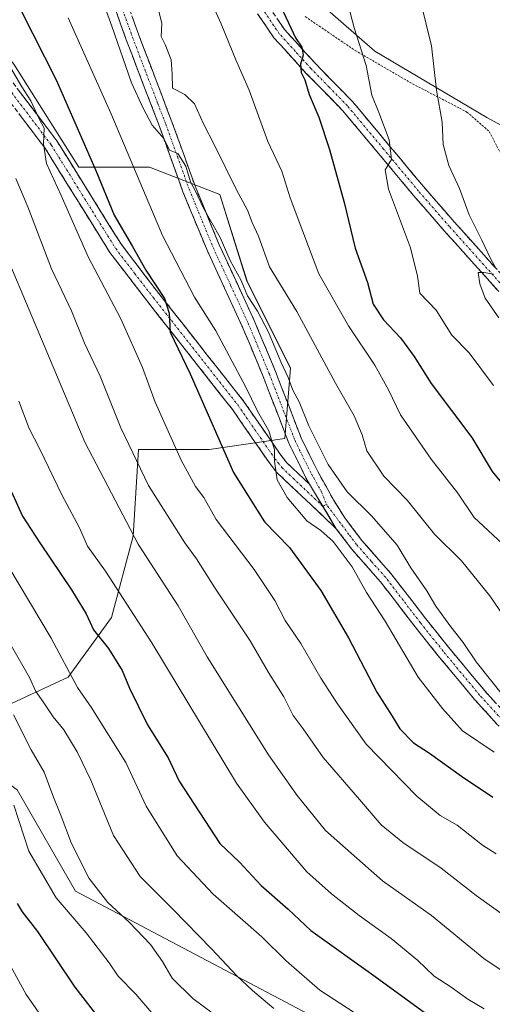
# Model space of a CAD drawing. Units: metres. Extents: x 609889 to 613309, y 4789471 to 4791818.
# Drawn here: x 610765 to 610872, y 4790068 to 4790291 of the extents above; entities that cross this region are included whole.
import ezdxf

# ---------------------------------------------------------------- set-up
doc = ezdxf.new("R2010")
doc.units = ezdxf.units.M
doc.header["$MEASUREMENT"] = 0
for name, pattern in [('TRAZO_Y_PUNTO', [1, 0.5, -0.25, 0, -0.25]), ('TRAZOS', [0.75, 0.5, -0.25]), ('TRAZOSX2', [1.5, 1, -0.5])]:
    doc.linetypes.add(name, pattern=pattern)
for name, color, linetype, lineweight in [('Alambrada', 19, 'TRAZOS', 0), ('Arbolado forestal CxS', 92, 'Continuous', 0), ('Camino', 19, 'TRAZOSX2', 0), ('Camino Cxs', 19, 'Continuous', 0), ('Camino eje', 19, 'TRAZO_Y_PUNTO', 0), ('Curva de nivel maestra', 36, 'Continuous', 30), ('Curva de nivel normal', 36, 'Continuous', 0), ('Pastizal CxS', 92, 'Continuous', 0), ('Prado CxS', 92, 'Continuous', 0)]:
    doc.layers.add(name, color=color, linetype=linetype, lineweight=lineweight)

# ---------------------------------------------------------------- blocks, each defined once
blk = doc.blocks.new('*U155')
at = {"layer": 'Arbolado forestal CxS', "color": 92, "linetype": 'Continuous', "lineweight": 0}
blk.add_polyline3d([(610748.7791, 4790299.1447, 342.4296), (610763.5251, 4790280.7135, 345.799), (610778.2713, 4790257.3675, 347.8254), (610794.2459, 4790257.3679, 357.3189), (610810.2203, 4790251.2243, 363.2354), (610816.3645, 4790231.5643, 361.356), (610826.1955, 4790211.9043, 360.8357), (610824.9671, 4790195.9305, 356.277), (610807.7641, 4790193.4727, 348.8488), (610791.7895, 4790193.4723, 341.0893), (610790.5611, 4790173.8123, 334.9394), (610785.6461, 4790155.3809, 327.328), (610775.8161, 4790141.8641, 319.5029), (610759.8415, 4790134.4915, 308.3983), (610742.5257, 4790132.0627, 298.765), (610742.5257, 4790132.0627, 298.765), (610709.3595, 4790146.6407, 288.9705), (610690.3775, 4790161.1729, 284.9853), (610685.1165, 4790182.5843, 287.0617), (610672.2407, 4790203.7067, 283.2387), (610597.9771, 4790313.6893, 262.5186)], dxfattribs=at)
blk = doc.blocks.new('*U179')
at = {"layer": 'Curva de nivel normal', "color": 36, "linetype": 'Continuous', "lineweight": 0}
blk.add_polyline3d([(610808.76, 4790065.64, 310), (610804.08, 4790069.15, 310), (610799.44, 4790073.73, 310), (610797.24, 4790077.53, 310), (610794.48, 4790081.38, 310), (610789.69, 4790086.45, 310), (610784.8, 4790090.84, 310), (610780.58, 4790096.32, 310), (610776.57, 4790104.22, 310), (610774.24, 4790110.41, 310), (610772.34, 4790115.07, 310), (610770.42, 4790120.41, 310), (610767.42, 4790125.41, 310), (610763.43, 4790133.36, 310)], dxfattribs=at)
blk = doc.blocks.new('*U180')
at = {"layer": 'Curva de nivel normal', "color": 36, "linetype": 'Continuous', "lineweight": 0}
blk.add_polyline3d([(610872.2, 4790207.97, 380), (610866.73, 4790215.34, 380), (610862.74, 4790219.37, 380), (610859.24, 4790224.97, 380), (610855.55, 4790228.86, 380), (610854.97, 4790232.73, 380), (610853.44, 4790239.15, 380), (610848.45, 4790252.42, 380), (610847.68, 4790256.81, 380), (610849.11, 4790259.1, 380), (610848.56, 4790263.57, 380), (610846.25, 4790269.76, 380), (610844.68, 4790273.72, 380), (610843.36, 4790280.44, 380), (610840.66, 4790288.94, 380), (610836.91, 4790303.21, 380)], dxfattribs=at)
blk = doc.blocks.new('*U187')
at = {"layer": 'Curva de nivel normal', "color": 36, "linetype": 'Continuous', "lineweight": 0}
blk.add_polyline3d([(610870.08, 4790066.82, 330), (610866.41, 4790069, 330), (610862.66, 4790071.67, 330), (610858.8, 4790074.21, 330), (610854.96, 4790077.82, 330), (610849, 4790082.72, 330), (610841.78, 4790087.92, 330), (610835.49, 4790092.82, 330), (610829.93, 4790097.81, 330), (610820.31, 4790109.08, 330), (610813.96, 4790117.9, 330), (610794.79, 4790149.7, 330), (610784.32, 4790165.92, 330), (610780.19, 4790171.58, 330), (610778.41, 4790175.69, 330), (610774.4, 4790183.16, 330), (610769.45, 4790193.55, 330), (610767.04, 4790198.22, 330), (610764.67, 4790204.38, 330)], dxfattribs=at)
blk = doc.blocks.new('*U194')
at = {"layer": 'Curva de nivel normal', "color": 36, "linetype": 'Continuous', "lineweight": 0}
blk.add_polyline3d([(610770.88, 4790063.57, 295), (610766.3, 4790070.03, 295), (610760.66, 4790080.4, 295)], dxfattribs=at)
blk = doc.blocks.new('*U196')
at = {"layer": 'Curva de nivel normal', "color": 36, "linetype": 'Continuous', "lineweight": 0}
blk.add_polyline3d([(610762.11, 4790236.74, 335), (610767, 4790225.05, 335), (610779.62, 4790195.12, 335), (610791.69, 4790171.99, 335), (610800.76, 4790158.05, 335), (610807.33, 4790146.5, 335), (610821.24, 4790124.3, 335), (610827.7, 4790115.09, 335), (610834.13, 4790107.2, 335), (610847.06, 4790095.8, 335), (610858.16, 4790087.9, 335), (610870.06, 4790078.22, 335), (610874.87, 4790074.94, 335), (610878.16, 4790072.82, 335), (610880.54, 4790071.64, 335), (610882.02, 4790070.27, 335), (610882.92, 4790068.81, 335), (610885.34, 4790067.6, 335)], dxfattribs=at)
blk = doc.blocks.new('*U203')
at = {"layer": 'Curva de nivel normal', "color": 36, "linetype": 'Continuous', "lineweight": 0}
blk.add_polyline3d([(610842.42, 4790064.83, 320), (610832.9, 4790070.98, 320), (610825.24, 4790077.64, 320), (610819.72, 4790083.12, 320), (610808.7, 4790092.73, 320), (610800.52, 4790101.45, 320), (610793.53, 4790112.72, 320), (610788.88, 4790122.6, 320), (610781.09, 4790135.07, 320), (610777.92, 4790139.55, 320), (610772, 4790150.73, 320), (610759.72, 4790171.11, 320)], dxfattribs=at)
blk = doc.blocks.new('*U212')
at = {"layer": 'Curva de nivel normal', "color": 36, "linetype": 'Continuous', "lineweight": 0}
blk.add_polyline3d([(610782.54, 4790298.05, 360), (610785.75, 4790289.31, 360), (610790.17, 4790276.46, 360), (610792.81, 4790270.78, 360), (610794.89, 4790266.93, 360), (610797.53, 4790263.9, 360), (610798.81, 4790261.26, 360), (610800.66, 4790260.5, 360), (610802.48, 4790257.58, 360), (610803.55, 4790254.08, 360), (610804.63, 4790252.14, 360), (610806.47, 4790248.08, 360), (610810.27, 4790241.46, 360), (610812.54, 4790236.25, 360), (610815.05, 4790231.76, 360), (610816.5, 4790228.22, 360), (610818.78, 4790224.77, 360), (610821.24, 4790220.03, 360), (610824.02, 4790213.34, 360), (610825.72, 4790209.77, 360), (610826.78, 4790206.91, 360), (610828.2, 4790204.24, 360), (610830.37, 4790198.84, 360), (610834.79, 4790190.03, 360), (610839.04, 4790183.85, 360), (610844.62, 4790178.33, 360), (610850.37, 4790171.8, 360), (610853.48, 4790166.69, 360), (610857.14, 4790161.44, 360), (610859.13, 4790158.01, 360), (610862.52, 4790153.26, 360), (610865.34, 4790149.74, 360), (610868.31, 4790145.38, 360), (610875.69, 4790136.1, 360)], dxfattribs=at)
blk = doc.blocks.new('*U213')
at = {"layer": 'Curva de nivel normal', "color": 36, "linetype": 'Continuous', "lineweight": 0}
blk.add_polyline3d([(610762.95, 4790149.08, 315), (610767.1, 4790141.84, 315), (610768.48, 4790138.64, 315), (610770.19, 4790136.32, 315), (610772.43, 4790132.92, 315), (610774.83, 4790129.99, 315), (610777.9, 4790125.02, 315), (610781.01, 4790118.58, 315), (610786.14, 4790106.03, 315), (610792.14, 4790096.73, 315), (610799.6, 4790089.28, 315), (610808.29, 4790080.36, 315), (610814.05, 4790074.28, 315), (610817.64, 4790070.95, 315), (610822.48, 4790066.88, 315)], dxfattribs=at)
blk = doc.blocks.new('*U226')
at = {"layer": 'Curva de nivel normal', "color": 36, "linetype": 'Continuous', "lineweight": 0}
blk.add_polyline3d([(610875.62, 4790154.1, 365), (610871.36, 4790160.31, 365), (610864.98, 4790168.23, 365), (610858.86, 4790174.29, 365), (610852.67, 4790181.97, 365), (610847.4, 4790187.43, 365), (610843.51, 4790193.13, 365), (610842.48, 4790196.76, 365), (610840.66, 4790201.06, 365), (610836.38, 4790208.44, 365), (610827.67, 4790224.72, 365), (610821.44, 4790234.79, 365), (610818.94, 4790241.73, 365), (610817.55, 4790244.87, 365), (610816.46, 4790247.65, 365), (610813.89, 4790252.42, 365), (610809.02, 4790262.4, 365), (610806.48, 4790267.18, 365), (610804.44, 4790271.7, 365), (610802.29, 4790273.86, 365), (610799.5, 4790275.27, 365), (610799.42, 4790278.5, 365), (610799.15, 4790281.7, 365), (610797.82, 4790285.2, 365), (610796.92, 4790286.96, 365), (610797.1, 4790289.9, 365), (610795.79, 4790295.21, 365)], dxfattribs=at)
blk = doc.blocks.new('*U230')
at = {"layer": 'Curva de nivel normal', "color": 36, "linetype": 'Continuous', "lineweight": 0}
blk.add_polyline3d([(610807.81, 4790295.91, 370), (610810.5, 4790289.87, 370), (610813.82, 4790281.72, 370), (610816.82, 4790274.85, 370), (610821.12, 4790263.22, 370), (610824.27, 4790256.45, 370), (610826.18, 4790250.44, 370), (610828.98, 4790242.84, 370), (610832.67, 4790233.23, 370), (610839.39, 4790221.46, 370), (610845.33, 4790212.56, 370), (610848.42, 4790206.94, 370), (610851.13, 4790201.34, 370), (610858.06, 4790191.24, 370), (610864.15, 4790183.54, 370), (610867.87, 4790178.04, 370), (610875.29, 4790171.14, 370)], dxfattribs=at)
blk = doc.blocks.new('*U236')
at = {"layer": 'Curva de nivel normal', "color": 36, "linetype": 'Continuous', "lineweight": 0}
blk.add_polyline3d([(610764.01, 4790254.8, 340), (610766.72, 4790248.39, 340), (610772.09, 4790234.4, 340), (610776.58, 4790224.83, 340), (610779.52, 4790217.53, 340), (610783.13, 4790210.06, 340), (610787.79, 4790198.37, 340), (610794.04, 4790185.3, 340), (610802.3, 4790172.35, 340), (610804.95, 4790168.67, 340), (610809.07, 4790162.13, 340), (610817.06, 4790150.12, 340), (610821.24, 4790142.96, 340), (610824.72, 4790137.45, 340), (610826.84, 4790133.23, 340), (610829.11, 4790130.18, 340), (610833.62, 4790123.69, 340), (610841.88, 4790114.19, 340), (610846.73, 4790108.47, 340), (610851.67, 4790104.42, 340), (610860.34, 4790098.62, 340), (610868.27, 4790092.49, 340), (610875.23, 4790087.51, 340)], dxfattribs=at)
blk = doc.blocks.new('*U238')
at = {"layer": 'Curva de nivel normal', "color": 36, "linetype": 'Continuous', "lineweight": 0}
blk.add_polyline3d([(610797.07, 4790063.26, 305), (610791.19, 4790070.09, 305), (610787.17, 4790074.18, 305), (610785.14, 4790077.21, 305), (610779.9, 4790083.97, 305), (610773.12, 4790091.95, 305), (610766.9, 4790102.48, 305), (610763.55, 4790112.89, 305)], dxfattribs=at)
blk = doc.blocks.new('*U239')
at = {"layer": 'Curva de nivel normal', "color": 36, "linetype": 'Continuous', "lineweight": 0}
blk.add_polyline3d([(610872.81, 4790101.9, 345), (610869.7, 4790103.83, 345), (610863.95, 4790108.36, 345), (610860.14, 4790110.54, 345), (610854.85, 4790114.92, 345), (610843.34, 4790126.74, 345), (610836.88, 4790135.84, 345), (610833.07, 4790141.67, 345), (610828.59, 4790149.54, 345), (610825.01, 4790154.74, 345), (610822.65, 4790159.27, 345), (610817.98, 4790166.26, 345), (610809.36, 4790177.63, 345), (610806.57, 4790182.62, 345), (610804.66, 4790185.08, 345), (610801.45, 4790191.01, 345), (610795.54, 4790204.19, 345), (610792.66, 4790212.01, 345), (610787.76, 4790223.06, 345), (610780.37, 4790237.06, 345), (610774.28, 4790251.01, 345), (610770.92, 4790258.21, 345), (610770.22, 4790262.68, 345), (610770.39, 4790266.2, 345), (610769.27, 4790268.31, 345), (610767.39, 4790272.43, 345), (610765.37, 4790275.59, 345), (610760.95, 4790283.04, 345)], dxfattribs=at)
blk = doc.blocks.new('*U252')
at = {"layer": 'Curva de nivel maestra', "color": 36, "linetype": 'Continuous', "lineweight": 30}
blk.add_polyline3d([(610756.94, 4790196.99, 325), (610765.49, 4790178.32, 325), (610769.4, 4790172.28, 325), (610776.62, 4790161.68, 325), (610779.9, 4790156.22, 325), (610781.6, 4790152.64, 325), (610784.98, 4790148.4, 325), (610788.11, 4790143.4, 325), (610789.71, 4790139.4, 325), (610793.83, 4790131.14, 325), (610798.47, 4790123.6, 325), (610800.96, 4790118.33, 325), (610810.17, 4790104.26, 325), (610814.64, 4790099.97, 325), (610819.61, 4790094.73, 325), (610825.69, 4790089.36, 325), (610830.8, 4790084.54, 325), (610845.4, 4790074.13, 325), (610859.27, 4790063.97, 325)], dxfattribs=at)
blk = doc.blocks.new('*U258')
at = {"layer": 'Curva de nivel maestra', "color": 36, "linetype": 'Continuous', "lineweight": 30}
blk.add_polyline3d([(610824.07, 4790293.62, 375), (610827.32, 4790286.67, 375), (610828.76, 4790284.56, 375), (610829.08, 4790282.72, 375), (610828.5, 4790280.72, 375), (610828.63, 4790278.86, 375), (610829.45, 4790277.2, 375), (610830.45, 4790273.84, 375), (610832.67, 4790268.7, 375), (610835.08, 4790261.41, 375), (610838.38, 4790249.38, 375), (610840.9, 4790239.03, 375), (610843.66, 4790231.28, 375), (610844.96, 4790226.34, 375), (610847.27, 4790222.78, 375), (610851.12, 4790218.73, 375), (610854.23, 4790214.51, 375), (610858.07, 4790208.41, 375), (610867.34, 4790196.18, 375), (610871.92, 4790188.49, 375), (610875.08, 4790184.59, 375)], dxfattribs=at)
blk = doc.blocks.new('*U262')
at = {"layer": 'Curva de nivel maestra', "color": 36, "linetype": 'Continuous', "lineweight": 30}
blk.add_polyline3d([(610783.93, 4790063.35, 300), (610777.46, 4790071.7, 300), (610768.94, 4790084.32, 300), (610765.48, 4790088.73, 300), (610764.35, 4790090.67, 300)], dxfattribs=at)

msp = doc.modelspace()

# ---------------------------------------------------------------- linework, layer by layer
at = {"layer": 'Alambrada', "color": 19, "linetype": 'TRAZOS', "lineweight": 0}
msp.add_polyline3d([(610829.57, 4790291.48, 376.63), (610840.87, 4790283.8, 379.54), (610853.89, 4790276.25, 382.9), (610866.21, 4790269.88, 387.08), (610871.26, 4790265.43, 388.74), (610875.17, 4790257.95, 389.43), (610877.05, 4790254.34, 389.4), (610883.8, 4790244.66, 390.63), (610903.55, 4790227.21, 395.16), (610918.71, 4790212.25, 397.38), (610932.1, 4790202.08, 399.28), (610940.63, 4790194.48, 399.6)], dxfattribs=at)
at = {"layer": 'Arbolado forestal CxS', "color": 92, "linetype": 'Continuous', "lineweight": 0}
for points in [[(610723.14, 4790360.64, 337.66), (610720.8, 4790360.09, 336.52), (610726.66, 4790333.55, 337.79), (610736.49, 4790318.8, 339.85), (610748.78, 4790299.14, 342.43), (610763.53, 4790280.71, 345.8), (610778.27, 4790257.37, 347.83), (610794.25, 4790257.37, 357.32), (610810.22, 4790251.22, 363.24), (610816.36, 4790231.56, 361.36), (610826.2, 4790211.9, 360.84), (610824.97, 4790195.93, 356.28), (610807.76, 4790193.47, 348.85), (610791.79, 4790193.47, 341.09), (610790.56, 4790173.81, 334.94), (610785.65, 4790155.38, 327.33), (610775.82, 4790141.86, 319.5), (610759.84, 4790134.49, 308.4), (610742.53, 4790132.06, 298.76)], [(610742.53, 4790132.06, 298.76), (610764.25, 4790116.38, 306.55), (610777.52, 4790093.43, 307.39), (610887.43, 4790035.44, 315.09), (610933.16, 4790016.49, 320.69), (610966.59, 4790021.67, 323.22), (610996.44, 4790007.68, 316.03)], [(610764.25, 4790116.38, 306.55), (610777.52, 4790093.43, 307.39), (610887.43, 4790035.44, 315.09), (610933.16, 4790016.49, 320.69), (610966.59, 4790021.67, 323.22), (610996.44, 4790007.68, 316.03), (611003.44, 4789999.06, 319.98), (610982.75, 4789988.18, 314.45), (610950.09, 4789969.67, 299.32), (610928.69, 4789955.46, 298.8), (610928.69, 4789955.46, 298.8), (610919.44, 4789957.47, 293.45), (610902.65, 4789964.19, 285.78), (610885.85, 4789972.59, 286.38), (610864.86, 4789980.98, 280.54), (610841.35, 4789988.54, 273.31), (610817.83, 4789988.54, 271.42), (610795.16, 4789991.9, 265.74), (610775.84, 4790001.13, 262.11), (610760.73, 4790011.21, 259.9)]]:
    msp.add_polyline3d(points, dxfattribs=at)
at = {"layer": 'Camino', "color": 19, "linetype": 'TRAZOSX2', "lineweight": 0}
for points in [[(610744.14, 4790302.51), (610754.52, 4790288.59), (610764.31, 4790275.21), (610773.3, 4790263.32), (610787.9, 4790239.85), (610796.38, 4790228.79), (610815.59, 4790204.4), (610823.9, 4790192.38), (610825.41, 4790190.42), (610830.54, 4790185.58)], [(610836.59, 4790175.52), (610823.08, 4790188.31), (610821.36, 4790190.52), (610813.06, 4790202.53), (610793.89, 4790226.86), (610785.31, 4790238.06), (610770.7, 4790261.54), (610761.79, 4790273.33), (610751.99, 4790286.72), (610741.59, 4790300.67)], [(610787.75, 4790298.7), (610791.85, 4790287.28), (610795.77, 4790277.03), (610799.36, 4790267.66), (610804.67, 4790252.92), (610810.09, 4790239.77), (610817.99, 4790222.7), (610822.83, 4790211.1), (610828.62, 4790196.07), (610832.4, 4790188.46), (610835.97, 4790182.03), (610838.53, 4790177.98), (610842.35, 4790172.88), (610848.97, 4790165.41), (610856.86, 4790155.13), (610861.97, 4790148.76), (610870.22, 4790138.81), (610875.16, 4790133.42)], [(610830.54, 4790185.58), (610829.72, 4790187.05), (610825.85, 4790194.85), (610820.02, 4790209.98), (610815.22, 4790221.48), (610807.31, 4790238.56), (610801.84, 4790251.83), (610796.53, 4790266.61), (610792.94, 4790275.94), (610789.01, 4790286.23), (610784.84, 4790297.85)], [(610821.41, 4790293.65), (610824.87, 4790288.55), (610831.93, 4790280.79), (610840.25, 4790272.27), (610848.46, 4790262.46), (610856.4, 4790252.95), (610863.34, 4790244.98), (610875.51, 4790231.41), (610883.88, 4790222.63), (610892.14, 4790214.42), (610901.57, 4790204.74), (610919.54, 4790188.46), (610926.93, 4790183.22), (610933.46, 4790179.33), (610942.15, 4790174.77), (610950.46, 4790171.51), (610958.12, 4790169.71), (610970.37, 4790168.2), (610981.11, 4790168.11), (610986.04, 4790168.68), (610994.87, 4790170.53), (611016.2, 4790174.47), (611021.09, 4790174.7), (611028.17, 4790174.07)], [(611027.72, 4790171.07), (611021.02, 4790171.66), (611016.54, 4790171.46), (610995.46, 4790167.56), (610986.52, 4790165.69), (610981.27, 4790165.08), (610970.17, 4790165.17), (610957.59, 4790166.73), (610949.56, 4790168.61), (610940.89, 4790172.01), (610931.98, 4790176.69), (610925.28, 4790180.68), (610917.64, 4790186.09), (610899.47, 4790202.56), (610889.99, 4790212.29), (610881.71, 4790220.51), (610873.29, 4790229.35), (610861.07, 4790242.98), (610854.1, 4790250.98), (610846.14, 4790260.52), (610838.01, 4790270.24), (610829.73, 4790278.71), (610822.48, 4790286.67), (610818.78, 4790292.12)], [(611026.64, 4790073.92), (611016.56, 4790075.83), (611001.61, 4790078.18), (610981.78, 4790080.73), (610974.81, 4790082.24), (610967.61, 4790084.34), (610942.78, 4790092.66), (610917.33, 4790102.71), (610903.16, 4790108.82), (610896.6, 4790112.48), (610889.06, 4790117.73), (610877.87, 4790126.73), (610873.01, 4790131.29), (610867.94, 4790136.82), (610859.63, 4790146.84), (610854.48, 4790153.26), (610846.63, 4790163.48), (610840.01, 4790170.97), (610836.59, 4790175.52)]]:
    msp.add_lwpolyline(points, dxfattribs=at)
at = {"layer": 'Camino Cxs', "color": 19, "linetype": 'Continuous', "lineweight": 0}
msp.add_lwpolyline([(610830.54, 4790185.58), (610836.59, 4790175.52)], dxfattribs=at)
msp.add_lwpolyline([(610830.54, 4790185.58), (610836.59, 4790175.52)], dxfattribs=at)
for points in [[(610873.01, 4790131.29, 357.67), (610870.48, 4790134.06, 357.88), (610867.94, 4790136.82, 357.66), (610865.17, 4790140.16, 357.67), (610862.4, 4790143.5, 357.92), (610859.63, 4790146.84, 357.55), (610857.06, 4790150.05, 357.68), (610854.48, 4790153.26, 357.09), (610851.86, 4790156.67, 357), (610849.25, 4790160.07, 356.42), (610846.63, 4790163.48, 356.43), (610843.32, 4790167.23, 355.63), (610840.01, 4790170.97, 355.42), (610838.3, 4790173.25, 355.85), (610836.59, 4790175.52, 356.01), (610834.57, 4790178.87, 356.13), (610832.56, 4790182.23, 356.32), (610830.54, 4790185.58, 356.2), (610829.72, 4790187.05, 356.11), (610827.79, 4790190.95, 356.32), (610825.85, 4790194.85, 356.24), (610824.39, 4790198.63, 356.48), (610822.94, 4790202.42, 356.86), (610821.48, 4790206.2, 357.1), (610820.02, 4790209.98, 357.06), (610818.42, 4790213.81, 357.7), (610816.82, 4790217.65, 358.11), (610815.22, 4790221.48, 357.68), (610813.24, 4790225.75, 358.02), (610811.27, 4790230.02, 358.46), (610809.29, 4790234.29, 358.66), (610807.31, 4790238.56, 359.26), (610805.49, 4790242.98, 358.99), (610803.66, 4790247.41, 359.4), (610801.84, 4790251.83, 359.6), (610800.51, 4790255.53, 359.18), (610799.19, 4790259.22, 359.14), (610797.86, 4790262.92, 359.64), (610796.53, 4790266.61, 360.06), (610794.74, 4790271.28, 360.01), (610792.94, 4790275.94, 360.66), (610791.63, 4790279.37, 360.77), (610790.32, 4790282.8, 360.34), (610789.01, 4790286.23, 360.23), (610787.62, 4790290.1, 360.45), (610786.23, 4790293.98, 360.41)], [(610873.29, 4790229.35, 385.2), (610870.24, 4790232.76, 384.49), (610867.18, 4790236.17, 384.01), (610864.13, 4790239.57, 383.31), (610861.07, 4790242.98, 382.57), (610858.75, 4790245.65, 382.06), (610856.42, 4790248.31, 382.07), (610854.1, 4790250.98, 381.21), (610851.45, 4790254.16, 380.76), (610848.79, 4790257.34, 379.99), (610846.14, 4790260.52, 379.3), (610843.43, 4790263.76, 378.11), (610840.72, 4790267, 377.27), (610838.01, 4790270.24, 376.73), (610835.25, 4790273.06, 376.06), (610832.49, 4790275.89, 375.59), (610829.73, 4790278.71, 374.76), (610827.31, 4790281.36, 374.35), (610824.9, 4790284.02, 373.99), (610822.48, 4790286.67, 373.79), (610820.63, 4790289.4, 373.6), (610818.78, 4790292.12, 373.2)], [(610790.48, 4790291.09, 361.19), (610791.85, 4790287.28, 361.1), (610793.16, 4790283.86, 361.83), (610794.46, 4790280.45, 361.99), (610795.77, 4790277.03, 361.6), (610796.97, 4790273.91, 361.16), (610798.16, 4790270.78, 361.54), (610799.36, 4790267.66, 361.46), (610800.69, 4790263.98, 360.74), (610802.02, 4790260.29, 360.46), (610803.34, 4790256.61, 360.65), (610804.67, 4790252.92, 360.65), (610806.48, 4790248.54, 359.8), (610808.28, 4790244.15, 360.23), (610810.09, 4790239.77, 359.86), (610812.07, 4790235.5, 359.41), (610814.04, 4790231.24, 359.66), (610816.02, 4790226.97, 358.93), (610817.99, 4790222.7, 359.18), (610819.6, 4790218.83, 359.15), (610821.22, 4790214.97, 358.25), (610822.83, 4790211.1, 358.28), (610824.28, 4790207.34, 358.4), (610825.73, 4790203.59, 357.78), (610827.17, 4790199.83, 357.95), (610828.62, 4790196.07, 358), (610830.51, 4790192.27, 357.76), (610832.4, 4790188.46, 357.15), (610834.19, 4790185.25, 357.39), (610835.97, 4790182.03, 356.78), (610838.53, 4790177.98, 356.87), (610840.44, 4790175.43, 356.7), (610842.35, 4790172.88, 356.46), (610845.66, 4790169.15, 356.6), (610848.97, 4790165.41, 357.22), (610851.6, 4790161.98, 357.05), (610854.23, 4790158.56, 357.64), (610856.86, 4790155.13, 357.81), (610859.42, 4790151.95, 358.24), (610861.97, 4790148.76, 358.06), (610864.72, 4790145.44, 358.52), (610867.47, 4790142.13, 358.36), (610870.22, 4790138.81, 358.34), (610872.69, 4790136.12, 358.72)], [(610823.14, 4790291.1, 374.26), (610824.87, 4790288.55, 374.43), (610827.22, 4790285.96, 374.78), (610829.58, 4790283.38, 375.29), (610831.93, 4790280.79, 375.7), (610834.7, 4790277.95, 376.19), (610837.48, 4790275.11, 376.83), (610840.25, 4790272.27, 377.58), (610842.99, 4790269, 378.31), (610845.72, 4790265.73, 379.14), (610848.46, 4790262.46, 379.96), (610851.11, 4790259.29, 380.28), (610853.75, 4790256.12, 381.25), (610856.4, 4790252.95, 381.38), (610858.71, 4790250.29, 382.32), (610861.03, 4790247.64, 382.38), (610863.34, 4790244.98, 383.14), (610866.38, 4790241.59, 383.71), (610869.43, 4790238.2, 384.84), (610872.47, 4790234.8, 385.18)], [(610764.31, 4790275.21, 344.25), (610767.31, 4790271.25, 344.63), (610770.3, 4790267.28, 345.75), (610773.3, 4790263.32, 346.32), (610775.73, 4790259.41, 346.58), (610778.17, 4790255.5, 347.11), (610780.6, 4790251.59, 347.16), (610783.03, 4790247.67, 348.27), (610785.47, 4790243.76, 348.52), (610787.9, 4790239.85, 349.12), (610790.73, 4790236.16, 349.25), (610793.55, 4790232.48, 349.75), (610796.38, 4790228.79, 349.57), (610799.12, 4790225.31, 350.81), (610801.87, 4790221.82, 351.31), (610804.61, 4790218.34, 350.92), (610807.36, 4790214.85, 351.69), (610810.1, 4790211.37, 352.15), (610812.85, 4790207.88, 352.75), (610815.59, 4790204.4, 353.42), (610818.36, 4790200.39, 354.3), (610821.13, 4790196.39, 354.76), (610823.9, 4790192.38, 355.2), (610825.41, 4790190.42, 355.5), (610827.98, 4790188, 355.87), (610830.54, 4790185.58, 356.2), (610830.54, 4790185.58, 356.2), (610832.56, 4790182.23, 356.32), (610834.57, 4790178.87, 356.13), (610836.59, 4790175.52, 356.01), (610833.21, 4790178.72, 355.97), (610829.84, 4790181.92, 355.72), (610826.46, 4790185.11, 355.54), (610823.08, 4790188.31, 354.6), (610821.36, 4790190.52, 354.24), (610818.59, 4790194.52, 353.63), (610815.83, 4790198.53, 353.23), (610813.06, 4790202.53, 352.54), (610810.32, 4790206.01, 351.58), (610807.58, 4790209.48, 351.01), (610804.84, 4790212.96, 350.45), (610802.11, 4790216.43, 349.98), (610799.37, 4790219.91, 349.66), (610796.63, 4790223.38, 349.25), (610793.89, 4790226.86, 348.38), (610791.03, 4790230.59, 348.13), (610788.17, 4790234.33, 347.85), (610785.31, 4790238.06, 347.74), (610782.88, 4790241.97, 347.42), (610780.44, 4790245.89, 346.84), (610778.01, 4790249.8, 346.14), (610775.57, 4790253.71, 345.95), (610773.14, 4790257.63, 345.5), (610770.7, 4790261.54, 344.87), (610767.73, 4790265.47, 344.16), (610764.76, 4790269.4, 343.43)]]:
    msp.add_polyline3d(points, dxfattribs=at)
at = {"layer": 'Camino eje', "color": 19, "linetype": 'TRAZO_Y_PUNTO', "lineweight": 0}
for points in [[(610742.87, 4790301.59), (610753.26, 4790287.66), (610763.05, 4790274.27), (610772, 4790262.43), (610786.61, 4790238.96), (610790.9, 4790233.36), (610795.14, 4790227.83), (610814.33, 4790203.47), (610822.63, 4790191.45), (610823.39, 4790190.47), (610824.25, 4790189.37), (610826.81, 4790186.95), (610833.57, 4790180.55)], [(610786.3, 4790298.28), (610790.43, 4790286.76), (610792.4, 4790281.61), (610794.36, 4790276.49), (610796.15, 4790271.82), (610797.95, 4790267.14), (610800.6, 4790259.77), (610803.26, 4790252.38), (610808.7, 4790239.17), (610812.66, 4790230.63), (610816.61, 4790222.09), (610821.43, 4790210.54), (610827.24, 4790195.46), (610831.06, 4790187.76), (610831.47, 4790187.02), (610833.26, 4790183.81), (610834.37, 4790181.04)], [(610874.4, 4790230.38), (610862.21, 4790243.98), (610855.25, 4790251.97), (610847.3, 4790261.49), (610839.13, 4790271.26), (610834.97, 4790275.52), (610830.83, 4790279.75), (610827.3, 4790283.63), (610823.68, 4790287.61), (610820.1, 4790292.89)], [(610833.57, 4790180.55), (610834.37, 4790181.04)], [(610874.09, 4790132.36), (610869.08, 4790137.82), (610860.8, 4790147.8), (610855.67, 4790154.2), (610851.75, 4790159.31), (610847.8, 4790164.45), (610844.49, 4790168.18), (610841.18, 4790171.93), (610839.47, 4790174.2), (610837.56, 4790176.75), (610834.37, 4790181.04)]]:
    msp.add_lwpolyline(points, dxfattribs=at)
at = {"layer": 'Curva de nivel maestra', "color": 36, "linetype": 'Continuous', "lineweight": 30}
msp.add_polyline3d([(610765.21, 4790292.76, 350), (610773.09, 4790277.13, 350), (610782.08, 4790256.6, 350), (610786.25, 4790246.52, 350), (610790.43, 4790239.4, 350), (610793.45, 4790234.04, 350), (610797.65, 4790227.66, 350), (610798.7, 4790224.3, 350), (610798.94, 4790220.06, 350), (610803.46, 4790210.6, 350), (610813.32, 4790188.23, 350), (610820.3, 4790177.06, 350), (610825.96, 4790171.25, 350), (610833.09, 4790161.5, 350), (610839.33, 4790150.77, 350), (610845.8, 4790138.5, 350), (610849.26, 4790133.03, 350), (610850.96, 4790130.2, 350), (610854.12, 4790127, 350), (610857.7, 4790124.68, 350), (610864.99, 4790119.5, 350), (610872.07, 4790114.69, 350)], dxfattribs=at)
at = {"layer": 'Curva de nivel normal', "color": 36, "linetype": 'Continuous', "lineweight": 0}
for points in [[(610872.65, 4790234.68, 385), (610871.65, 4790236.52, 385), (610869.59, 4790240.88, 385), (610866.72, 4790246.58, 385), (610864.52, 4790252.57, 385), (610862.08, 4790257.8, 385), (610860.8, 4790262.51, 385), (610860.58, 4790267.59, 385), (610859.31, 4790274.84, 385), (610858.16, 4790284.83, 385), (610854.58, 4790299.63, 385)], [(610872.36, 4790124.89, 355), (610865.18, 4790129.76, 355), (610860.63, 4790134.83, 355), (610855.18, 4790141.9, 355), (610847.64, 4790154.56, 355), (610843.41, 4790161.06, 355), (610840.23, 4790166.86, 355), (610835.91, 4790172.64, 355), (610833.07, 4790175.13, 355), (610829.9, 4790177.3, 355), (610825.5, 4790182.55, 355), (610823.22, 4790186.61, 355), (610822.56, 4790190.83, 355), (610822.63, 4790193.4, 355), (610821.3, 4790197.68, 355), (610818.74, 4790202.12, 355), (610816.03, 4790207.75, 355), (610809.33, 4790220.32, 355), (610804.5, 4790227.96, 355), (610797.25, 4790241.9, 355), (610785.54, 4790269.58, 355), (610775.84, 4790291.21, 355)], [(610873.45, 4790223.24, 385), (610870.32, 4790227.71, 385), (610869.12, 4790230.97, 385), (610868.73, 4790233.53, 385), (610870.03, 4790233.55, 385), (610872.21, 4790233.14, 385)]]:
    msp.add_polyline3d(points, dxfattribs=at)
at = {"layer": 'Pastizal CxS', "color": 92, "linetype": 'Continuous', "lineweight": 0}
for points in [[(610723.14, 4790360.64, 337.66), (610720.8, 4790360.09, 336.52), (610726.66, 4790333.55, 337.79), (610736.49, 4790318.8, 339.85), (610748.78, 4790299.14, 342.43), (610763.53, 4790280.71, 345.8), (610778.27, 4790257.37, 347.83), (610794.25, 4790257.37, 357.32), (610810.22, 4790251.22, 363.24), (610816.36, 4790231.56, 361.36), (610826.2, 4790211.9, 360.84), (610824.97, 4790195.93, 356.28), (610807.76, 4790193.47, 348.85), (610791.79, 4790193.47, 341.09), (610790.56, 4790173.81, 334.94), (610785.65, 4790155.38, 327.33), (610775.82, 4790141.86, 319.5), (610759.84, 4790134.49, 308.4), (610742.53, 4790132.06, 298.76)], [(610833.44, 4790294, 378.61), (610845.34, 4790283.69, 381.14), (610870.74, 4790268.6, 389.53), (610888.2, 4790259.08, 394.28), (610903.29, 4790246.38, 396.44), (610908.84, 4790236.85, 397.58), (610924.72, 4790223.36, 400.35), (610939.8, 4790210.66, 401.95), (610950.91, 4790198.75, 402.02), (610965.2, 4790187.64, 402.46), (610979.49, 4790182.09, 403.38), (610994.57, 4790179.7, 403.03), (611008.85, 4790178.91, 403.56), (611016.79, 4790179.7, 404.55), (611024.73, 4790179.7, 405.65), (611035.05, 4790177.32, 406.73), (611042.19, 4790173.35, 407.52), (611041.35, 4790160.72, 403.06), (611071.98, 4790154.08, 407.49), (611135.9, 4790127.91, 411.78), (611201.95, 4790083.81, 421.57)], [(610833.44, 4790294, 378.61), (610845.34, 4790283.69, 381.14), (610870.74, 4790268.6, 389.53), (610888.2, 4790259.08, 394.28), (610903.29, 4790246.38, 396.44), (610908.84, 4790236.85, 397.58), (610924.72, 4790223.36, 400.35), (610939.8, 4790210.66, 401.95), (610950.91, 4790198.75, 402.02), (610965.2, 4790187.64, 402.46), (610979.49, 4790182.09, 403.38), (610994.57, 4790179.7, 403.03), (611008.85, 4790178.91, 403.56), (611016.79, 4790179.7, 404.55), (611024.73, 4790179.7, 405.65), (611035.05, 4790177.32, 406.73), (611042.19, 4790173.35, 407.52), (611041.35, 4790160.72, 403.06), (611071.98, 4790154.08, 407.49), (611135.9, 4790127.91, 411.78), (611201.95, 4790083.81, 421.57)], [(610759.84, 4790134.49, 308.4), (610775.82, 4790141.86, 319.5), (610785.65, 4790155.38, 327.33), (610790.56, 4790173.81, 334.94), (610791.79, 4790193.47, 341.09), (610807.76, 4790193.47, 348.85), (610824.97, 4790195.93, 356.28), (610826.2, 4790211.9, 360.84), (610816.36, 4790231.56, 361.36), (610810.22, 4790251.22, 363.24), (610794.25, 4790257.37, 357.32), (610778.27, 4790257.37, 347.83), (610763.53, 4790280.71, 345.8)], [(610742.53, 4790132.06, 298.76), (610764.25, 4790116.38, 306.55), (610777.52, 4790093.43, 307.39), (610887.43, 4790035.44, 315.09), (610933.16, 4790016.49, 320.69), (610966.59, 4790021.67, 323.22), (610996.44, 4790007.68, 316.03)], [(611070.13, 4789901.03, 390.61), (611093.1, 4789923.18, 390.8), (611093.02, 4789934.32, 385.6), (611064.97, 4789956.52, 360.84), (611046.22, 4789989.86, 342.07), (611023.29, 4790010.69, 324.34), (611018.71, 4790014.31, 323.56), (610996.44, 4790007.68, 316.03), (610966.59, 4790021.67, 323.22), (610933.16, 4790016.49, 320.69), (610887.43, 4790035.44, 315.09), (610777.52, 4790093.43, 307.39), (610764.25, 4790116.38, 306.55)]]:
    msp.add_polyline3d(points, dxfattribs=at)
at = {"layer": 'Prado CxS', "color": 92, "linetype": 'Continuous', "lineweight": 0}
for points in [[(611201.95, 4790083.81, 421.57), (611135.9, 4790127.91, 411.78), (611071.98, 4790154.08, 407.49), (611041.35, 4790160.72, 403.06), (611042.19, 4790173.35, 407.52), (611035.05, 4790177.32, 406.73), (611024.73, 4790179.7, 405.65), (611016.79, 4790179.7, 404.55), (611008.85, 4790178.91, 403.56), (610994.57, 4790179.7, 403.03), (610979.49, 4790182.09, 403.38), (610965.2, 4790187.64, 402.46), (610950.91, 4790198.75, 402.02), (610939.8, 4790210.66, 401.95), (610924.72, 4790223.36, 400.35), (610908.84, 4790236.85, 397.58), (610903.29, 4790246.38, 396.44), (610888.2, 4790259.08, 394.28), (610870.74, 4790268.6, 389.53), (610845.34, 4790283.69, 381.14), (610833.44, 4790294, 378.61)], [(610833.44, 4790294, 378.61), (610845.34, 4790283.69, 381.14), (610870.74, 4790268.6, 389.53), (610888.2, 4790259.08, 394.28), (610903.29, 4790246.38, 396.44), (610908.84, 4790236.85, 397.58), (610924.72, 4790223.36, 400.35), (610939.8, 4790210.66, 401.95), (610950.91, 4790198.75, 402.02), (610965.2, 4790187.64, 402.46), (610979.49, 4790182.09, 403.38), (610994.57, 4790179.7, 403.03), (611008.85, 4790178.91, 403.56), (611016.79, 4790179.7, 404.55), (611024.73, 4790179.7, 405.65), (611035.05, 4790177.32, 406.73), (611042.19, 4790173.35, 407.52), (611041.35, 4790160.72, 403.06), (611071.98, 4790154.08, 407.49), (611135.9, 4790127.91, 411.78), (611201.95, 4790083.81, 421.57)]]:
    msp.add_polyline3d(points, dxfattribs=at)

# ---------------------------------------------------------------- block references
at = {"layer": 'Arbolado forestal CxS', "color": 92, "linetype": 'Continuous', "lineweight": 0}
msp.add_blockref('*U155', (0, 0), dxfattribs=at)
at = {"layer": 'Curva de nivel maestra', "color": 36, "linetype": 'Continuous', "lineweight": 30}
for name in ['*U252', '*U262', '*U258']:
    msp.add_blockref(name, (0, 0), dxfattribs=at)
at = {"layer": 'Curva de nivel normal', "color": 36, "linetype": 'Continuous', "lineweight": 0}
for name in ['*U180', '*U226', '*U230', '*U187', '*U239', '*U194', '*U179', '*U203', '*U196', '*U213', '*U238', '*U212', '*U236']:
    msp.add_blockref(name, (0, 0), dxfattribs=at)

doc.saveas('drawing.dxf')
